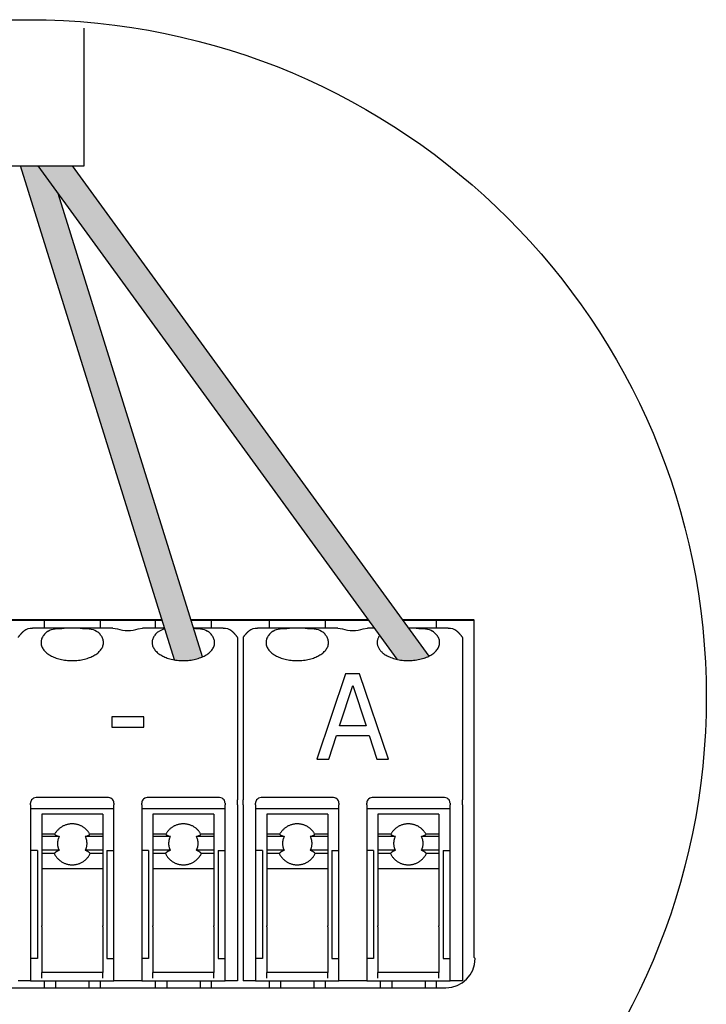
# Model space of a CAD drawing. Units: millimetres. Extents: x 172 to 38448, y -1429 to 9084.
# Drawn here: x 17070 to 17426, y 1031 to 1543 of the extents above; entities that cross this region are included whole.
import ezdxf

# ---------------------------------------------------------------- set-up
doc = ezdxf.new("R2010")
doc.units = ezdxf.units.MM
doc.layers.add('Detalle', color=6, linetype='Continuous')

msp = doc.modelspace()

# ---------------------------------------------------------------- hatches: boundary and pattern name
at = {"true_color": 0x000000}
h = msp.add_hatch(color=18, dxfattribs=at)
h.dxf.hatch_style = 1
edge = h.paths.add_edge_path()
edge.add_spline(control_points=[(17150.12, 1210.11), (17158.1, 1208.74), (17164.69, 1211.68)], knot_values=[0.438387, 0.438387, 0.438387, 0.644218, 0.644218, 0.644218], weights=[0.883438, 0.821799, 0.96608], degree=2, periodic=0)
edge.add_line((17164.69, 1211.68), (17089.69, 1452.4))
edge.add_line((17089.69, 1452.4), (17079.24, 1466.77))
edge.add_line((17079.24, 1466.77), (17070.15, 1466.77))
edge.add_line((17070.15, 1466.77), (17150.12, 1210.11))
h = msp.add_hatch(color=5)
h.dxf.hatch_style = 1
edge = h.paths.add_edge_path()
edge.add_line((17097.03, 1466.77), (17079.24, 1466.77))
edge.add_line((17079.24, 1466.77), (17265.64, 1210.38))
edge.add_spline(control_points=[(17265.64, 1210.38), (17274.8, 1208.29), (17282.23, 1212.01)], knot_values=[0.419726, 0.419726, 0.419726, 0.657447, 0.657447, 0.657447], weights=[0.896308, 0.803557, 0.985476], degree=2, periodic=0)
edge.add_line((17282.23, 1212.01), (17097.03, 1466.77))

# ---------------------------------------------------------------- linework, layer by layer
for p, q in [((17103.21, 1466.77), (17103.21, 1538.32)), ((17031.77, 1466.77), (17103.21, 1466.77)), ((17150.12, 1210.11), (17070.15, 1466.77)), ((17079.24, 1466.77), (17265.64, 1210.38)), ((17097.03, 1466.77), (17282.23, 1212.01)), ((17164.69, 1211.68), (17089.69, 1452.4)), ((17044.9, 1230.81), (17143.67, 1230.81)), ((17143.63, 1230.95), (17044.91, 1230.95)), ((17082.63, 1226.48), (17082.63, 1230.81)), ((17111.48, 1230.81), (17111.48, 1226.48)), ((17140.33, 1226.48), (17140.33, 1230.81)), ((17250.69, 1230.95), (17158.69, 1230.95)), ((17158.73, 1230.81), (17250.79, 1230.81)), ((17169.18, 1230.81), (17169.18, 1226.48)), ((17199.48, 1226.48), (17199.48, 1230.81)), ((17228.33, 1230.81), (17228.33, 1226.48)), ((17305.74, 1230.95), (17268.47, 1230.95)), ((17268.57, 1230.81), (17305.6, 1230.81)), ((17286.03, 1230.81), (17286.03, 1226.48)), ((17305.6, 1230.81), (17305.5, 1230.71)), ((17305.5, 1230.71), (17305.5, 1055.58)), ((17305.74, 1230.95), (17305.6, 1230.81)), ((17092.94, 1226.48), (17076.43, 1226.48)), ((17101.17, 1226.48), (17092.94, 1226.48)), ((17118.21, 1226.48), (17101.17, 1226.48)), ((17118.21, 1226.48), (17120.49, 1226.22)), ((17131.33, 1226.22), (17133.61, 1226.48)), ((17145.02, 1226.48), (17133.61, 1226.48)), ((17175.39, 1226.48), (17160.08, 1226.48)), ((17209.79, 1226.48), (17193.27, 1226.48)), ((17218.01, 1226.48), (17209.79, 1226.48)), ((17235.05, 1226.48), (17218.01, 1226.48)), ((17235.05, 1226.48), (17237.33, 1226.22)), ((17248.17, 1226.22), (17250.45, 1226.48)), ((17253.93, 1226.48), (17250.45, 1226.48)), ((17275.72, 1226.48), (17271.72, 1226.48)), ((17292.23, 1226.48), (17275.72, 1226.48)), ((17182.89, 1221.8), (17182.89, 1205.56)), ((17185.77, 1221.8), (17185.77, 1205.56)), ((17299.73, 1221.8), (17299.73, 1205.56)), ((17182.89, 1205.56), (17182.89, 1196.19)), ((17185.77, 1205.56), (17185.77, 1196.19)), ((17299.73, 1205.56), (17299.73, 1196.19)), ((17182.89, 1196.19), (17182.89, 1137.27)), ((17182.89, 1196.19), (17182.89, 1137.27)), ((17185.77, 1196.19), (17185.77, 1137.27)), ((17299.73, 1196.19), (17299.73, 1137.27)), ((17115.81, 1138.49), (17078.3, 1138.49)), ((17173.51, 1138.49), (17136.01, 1138.49)), ((17182.89, 1134.77), (17182.89, 1137.27)), ((17182.89, 1134.77), (17182.89, 1137.27)), ((17185.77, 1134.77), (17185.77, 1137.27)), ((17232.65, 1138.49), (17195.15, 1138.49)), ((17290.35, 1138.49), (17252.85, 1138.49)), ((17299.73, 1134.77), (17299.73, 1137.27)), ((17075.42, 1134.77), (17075.42, 1135.6)), ((17075.42, 1134.77), (17075.42, 1133.1)), ((17075.42, 1133.1), (17075.42, 1126.86)), ((17118.7, 1132.72), (17075.42, 1132.72)), ((17118.7, 1135.6), (17118.7, 1134.77)), ((17118.7, 1133.1), (17118.7, 1134.77)), ((17118.7, 1126.86), (17118.7, 1133.1)), ((17133.12, 1134.77), (17133.12, 1135.6)), ((17133.12, 1134.77), (17133.12, 1133.1)), ((17133.12, 1133.1), (17133.12, 1126.86)), ((17176.4, 1132.72), (17133.12, 1132.72)), ((17176.4, 1135.6), (17176.4, 1134.77)), ((17176.4, 1133.1), (17176.4, 1134.77)), ((17176.4, 1126.86), (17176.4, 1133.1)), ((17182.89, 1134.77), (17182.89, 1133.1)), ((17182.89, 1134.77), (17182.89, 1133.1)), ((17182.89, 1133.1), (17182.89, 1126.86)), ((17182.89, 1133.1), (17182.89, 1116.36)), ((17185.77, 1134.77), (17185.77, 1133.1)), ((17185.77, 1133.1), (17185.77, 1126.86)), ((17192.26, 1134.77), (17192.26, 1135.6)), ((17192.26, 1134.77), (17192.26, 1133.1)), ((17192.26, 1133.1), (17192.26, 1126.86)), ((17235.54, 1132.72), (17192.26, 1132.72)), ((17235.54, 1135.6), (17235.54, 1134.77)), ((17235.54, 1133.1), (17235.54, 1134.77)), ((17235.54, 1126.86), (17235.54, 1133.1)), ((17249.96, 1134.77), (17249.96, 1135.6)), ((17249.96, 1134.77), (17249.96, 1133.1)), ((17249.96, 1133.1), (17249.96, 1126.86)), ((17293.24, 1132.72), (17249.96, 1132.72)), ((17293.24, 1135.6), (17293.24, 1134.77)), ((17293.24, 1133.1), (17293.24, 1134.77)), ((17293.24, 1126.86), (17293.24, 1133.1)), ((17299.73, 1134.77), (17299.73, 1133.1)), ((17299.73, 1133.1), (17299.73, 1126.86)), ((17075.42, 1126.86), (17075.42, 1072.13)), ((17081.19, 1129.95), (17081.19, 1129.8)), ((17112.93, 1129.95), (17081.19, 1129.95)), ((17081.19, 1129.8), (17081.19, 1126.77)), ((17081.19, 1126.77), (17081.19, 1119.43)), ((17112.93, 1129.95), (17112.93, 1129.8)), ((17112.93, 1129.8), (17112.93, 1126.77)), ((17112.93, 1126.77), (17112.93, 1119.43)), ((17118.7, 1072.13), (17118.7, 1126.86)), ((17133.12, 1126.86), (17133.12, 1072.13)), ((17138.89, 1129.95), (17138.89, 1129.8)), ((17170.63, 1129.95), (17138.89, 1129.95)), ((17138.89, 1129.8), (17138.89, 1126.77)), ((17138.89, 1126.77), (17138.89, 1119.43)), ((17170.63, 1129.95), (17170.63, 1129.8)), ((17170.63, 1129.8), (17170.63, 1126.77)), ((17170.63, 1126.77), (17170.63, 1119.43)), ((17176.4, 1072.13), (17176.4, 1126.86)), ((17182.89, 1126.86), (17182.89, 1072.13)), ((17185.77, 1126.86), (17185.77, 1072.13)), ((17192.26, 1126.86), (17192.26, 1072.13)), ((17198.03, 1129.95), (17198.03, 1129.8)), ((17229.77, 1129.95), (17198.03, 1129.95)), ((17198.03, 1129.8), (17198.03, 1126.77)), ((17198.03, 1126.77), (17198.03, 1119.43)), ((17229.77, 1129.95), (17229.77, 1129.8)), ((17229.77, 1129.8), (17229.77, 1126.77)), ((17229.77, 1126.77), (17229.77, 1119.43)), ((17235.54, 1072.13), (17235.54, 1126.86)), ((17249.96, 1126.86), (17249.96, 1072.13)), ((17255.73, 1129.95), (17255.73, 1129.8)), ((17287.47, 1129.95), (17255.73, 1129.95)), ((17255.73, 1129.8), (17255.73, 1126.77)), ((17255.73, 1126.77), (17255.73, 1119.43)), ((17287.47, 1129.95), (17287.47, 1129.8)), ((17287.47, 1129.8), (17287.47, 1126.77)), ((17287.47, 1126.77), (17287.47, 1119.43)), ((17293.24, 1072.13), (17293.24, 1126.86)), ((17299.73, 1126.86), (17299.73, 1072.13)), ((17081.19, 1119.43), (17081.19, 1118.31)), ((17087.91, 1119.43), (17081.19, 1119.43)), ((17081.19, 1118.31), (17081.19, 1111.11)), ((17090.3, 1118.31), (17081.19, 1118.31)), ((17112.93, 1118.31), (17103.82, 1118.31)), ((17112.93, 1119.43), (17106.2, 1119.43)), ((17112.93, 1119.43), (17112.93, 1118.31)), ((17112.93, 1118.31), (17112.93, 1111.11)), ((17138.89, 1119.43), (17138.89, 1118.31)), ((17145.61, 1119.43), (17138.89, 1119.43)), ((17138.89, 1118.31), (17138.89, 1111.11)), ((17148, 1118.31), (17138.89, 1118.31)), ((17170.63, 1118.31), (17161.52, 1118.31)), ((17170.63, 1119.43), (17163.9, 1119.43)), ((17170.63, 1119.43), (17170.63, 1118.31)), ((17170.63, 1118.31), (17170.63, 1111.11)), ((17182.89, 1116.36), (17182.89, 1043.28)), ((17198.03, 1119.43), (17198.03, 1118.31)), ((17204.76, 1119.43), (17198.03, 1119.43)), ((17198.03, 1118.31), (17198.03, 1111.11)), ((17207.14, 1118.31), (17198.03, 1118.31)), ((17229.77, 1118.31), (17220.66, 1118.31)), ((17229.77, 1119.43), (17223.05, 1119.43)), ((17229.77, 1119.43), (17229.77, 1118.31)), ((17229.77, 1118.31), (17229.77, 1111.11)), ((17255.73, 1119.43), (17255.73, 1118.31)), ((17262.46, 1119.43), (17255.73, 1119.43)), ((17255.73, 1118.31), (17255.73, 1111.11)), ((17264.84, 1118.31), (17255.73, 1118.31)), ((17287.47, 1118.31), (17278.36, 1118.31)), ((17287.47, 1119.43), (17280.75, 1119.43)), ((17287.47, 1119.43), (17287.47, 1118.31)), ((17287.47, 1118.31), (17287.47, 1111.11)), ((17079.03, 1111.08), (17075.42, 1111.08)), ((17079.03, 1111.08), (17079.03, 1071.91)), ((17081.19, 1111.11), (17081.19, 1109.39)), ((17090.28, 1111.11), (17081.19, 1111.11)), ((17112.93, 1111.11), (17103.84, 1111.11)), ((17112.93, 1111.11), (17112.93, 1109.39)), ((17115.09, 1111.08), (17118.7, 1111.08)), ((17115.09, 1111.08), (17115.09, 1071.91)), ((17136.73, 1111.08), (17133.12, 1111.08)), ((17136.73, 1111.08), (17136.73, 1071.91)), ((17138.89, 1111.11), (17138.89, 1109.39)), ((17147.98, 1111.11), (17138.89, 1111.11)), ((17170.63, 1111.11), (17161.54, 1111.11)), ((17170.63, 1111.11), (17170.63, 1109.39)), ((17172.79, 1111.08), (17176.4, 1111.08)), ((17172.79, 1111.08), (17172.79, 1071.91)), ((17195.87, 1111.08), (17192.26, 1111.08)), ((17195.87, 1111.08), (17195.87, 1071.91)), ((17198.03, 1111.11), (17198.03, 1109.39)), ((17207.12, 1111.11), (17198.03, 1111.11)), ((17229.77, 1111.11), (17220.68, 1111.11)), ((17229.77, 1111.11), (17229.77, 1109.39)), ((17231.93, 1111.08), (17235.54, 1111.08)), ((17231.93, 1111.08), (17231.93, 1071.91)), ((17253.57, 1111.08), (17249.96, 1111.08)), ((17253.57, 1111.08), (17253.57, 1071.91)), ((17255.73, 1111.11), (17255.73, 1109.39)), ((17264.82, 1111.11), (17255.73, 1111.11)), ((17287.47, 1111.11), (17278.38, 1111.11)), ((17287.47, 1111.11), (17287.47, 1109.39)), ((17289.63, 1111.08), (17293.24, 1111.08)), ((17289.63, 1111.08), (17289.63, 1071.91)), ((17081.19, 1109.39), (17081.19, 1101.49)), ((17087.72, 1109.39), (17081.19, 1109.39)), ((17112.93, 1109.39), (17106.39, 1109.39)), ((17112.93, 1109.39), (17112.93, 1101.49)), ((17138.89, 1109.39), (17138.89, 1101.49)), ((17145.42, 1109.39), (17138.89, 1109.39)), ((17170.63, 1109.39), (17164.09, 1109.39)), ((17170.63, 1109.39), (17170.63, 1101.49)), ((17198.03, 1109.39), (17198.03, 1101.49)), ((17204.56, 1109.39), (17198.03, 1109.39)), ((17229.77, 1109.39), (17223.24, 1109.39)), ((17229.77, 1109.39), (17229.77, 1101.49)), ((17255.73, 1109.39), (17255.73, 1101.49)), ((17262.27, 1109.39), (17255.73, 1109.39)), ((17287.47, 1109.39), (17280.94, 1109.39)), ((17287.47, 1109.39), (17287.47, 1101.49)), ((17081.19, 1101.49), (17081.19, 1071.79)), ((17112.93, 1101.49), (17081.19, 1101.49)), ((17112.93, 1101.49), (17112.93, 1071.79)), ((17138.89, 1101.49), (17138.89, 1071.79)), ((17170.63, 1101.49), (17138.89, 1101.49)), ((17170.63, 1101.49), (17170.63, 1071.79)), ((17198.03, 1101.49), (17198.03, 1071.79)), ((17229.77, 1101.49), (17198.03, 1101.49)), ((17229.77, 1101.49), (17229.77, 1071.79)), ((17255.73, 1101.49), (17255.73, 1071.79)), ((17287.47, 1101.49), (17255.73, 1101.49)), ((17287.47, 1101.49), (17287.47, 1071.79)), ((17075.42, 1072.13), (17075.42, 1043.28)), ((17079.03, 1071.91), (17079.03, 1054.82)), ((17081.19, 1071.28), (17081.19, 1071.79)), ((17081.19, 1071.28), (17081.19, 1047.61)), ((17112.93, 1071.28), (17112.93, 1071.79)), ((17112.93, 1071.28), (17112.93, 1047.61)), ((17115.09, 1071.91), (17115.09, 1054.82)), ((17118.7, 1043.28), (17118.7, 1072.13)), ((17133.12, 1072.13), (17133.12, 1043.28)), ((17136.73, 1071.91), (17136.73, 1054.82)), ((17138.89, 1071.28), (17138.89, 1071.79)), ((17138.89, 1071.28), (17138.89, 1047.61)), ((17170.63, 1071.28), (17170.63, 1071.79)), ((17170.63, 1071.28), (17170.63, 1047.61)), ((17172.79, 1071.91), (17172.79, 1054.82)), ((17176.4, 1043.28), (17176.4, 1072.13)), ((17182.89, 1072.13), (17182.89, 1057.8)), ((17185.77, 1073.54), (17185.77, 1043.28)), ((17185.77, 1072.13), (17185.77, 1056.14)), ((17192.26, 1072.13), (17192.26, 1043.28)), ((17195.87, 1071.91), (17195.87, 1054.82)), ((17198.03, 1071.28), (17198.03, 1071.79)), ((17198.03, 1071.28), (17198.03, 1047.61)), ((17229.77, 1071.28), (17229.77, 1071.79)), ((17229.77, 1071.28), (17229.77, 1047.61)), ((17231.93, 1071.91), (17231.93, 1054.82)), ((17235.54, 1043.28), (17235.54, 1072.13)), ((17249.96, 1072.13), (17249.96, 1043.28)), ((17253.57, 1071.91), (17253.57, 1054.82)), ((17255.73, 1071.28), (17255.73, 1071.79)), ((17255.73, 1071.28), (17255.73, 1047.61)), ((17287.47, 1071.28), (17287.47, 1071.79)), ((17287.47, 1071.28), (17287.47, 1047.61)), ((17289.63, 1071.91), (17289.63, 1054.82)), ((17293.24, 1043.28), (17293.24, 1072.13)), ((17299.73, 1072.13), (17299.73, 1043.28)), ((17079.03, 1054.82), (17075.42, 1054.82)), ((17115.09, 1054.82), (17118.7, 1054.82)), ((17136.73, 1054.82), (17133.12, 1054.82)), ((17172.79, 1054.82), (17176.4, 1054.82)), ((17195.87, 1054.82), (17192.26, 1054.82)), ((17231.93, 1054.82), (17235.54, 1054.82)), ((17253.57, 1054.82), (17249.96, 1054.82)), ((17289.63, 1054.82), (17293.24, 1054.82)), ((17305.5, 1055.58), (17306.26, 1054.82)), ((17112.93, 1047.61), (17081.19, 1047.61)), ((17081.19, 1044.72), (17081.19, 1047.61)), ((17112.93, 1044.72), (17112.93, 1047.61)), ((17170.63, 1047.61), (17138.89, 1047.61)), ((17138.89, 1044.72), (17138.89, 1047.61)), ((17170.63, 1044.72), (17170.63, 1047.61)), ((17229.77, 1047.61), (17198.03, 1047.61)), ((17198.03, 1044.72), (17198.03, 1047.61)), ((17229.77, 1044.72), (17229.77, 1047.61)), ((17287.47, 1047.61), (17255.73, 1047.61)), ((17255.73, 1044.72), (17255.73, 1047.61)), ((17287.47, 1044.72), (17287.47, 1047.61)), ((16843.9, 1039.64), (17214.34, 1039.64)), ((17075.42, 1043.28), (17068.93, 1043.28)), ((17075.42, 1043.28), (17118.7, 1043.28)), ((17082.63, 1039.64), (17082.63, 1043.28)), ((17088.4, 1043.28), (17088.4, 1039.64)), ((17105.71, 1043.28), (17105.71, 1039.64)), ((17111.48, 1043.28), (17111.48, 1039.64)), ((17133.12, 1043.28), (17118.7, 1043.28)), ((17133.12, 1043.28), (17176.4, 1043.28)), ((17140.33, 1039.64), (17140.33, 1043.28)), ((17146.1, 1043.28), (17146.1, 1039.64)), ((17163.41, 1043.28), (17163.41, 1039.64)), ((17163.41, 1043.28), (17163.41, 1039.64)), ((17169.18, 1043.28), (17169.18, 1039.64)), ((17169.18, 1043.28), (17169.18, 1039.64)), ((17182.89, 1043.28), (17176.4, 1043.28)), ((17192.26, 1043.28), (17185.77, 1043.28)), ((17192.26, 1043.28), (17235.54, 1043.28)), ((17199.48, 1039.64), (17199.48, 1043.28)), ((17205.25, 1043.28), (17205.25, 1039.64)), ((17208.04, 1043.28), (17235.54, 1043.28)), ((17214.34, 1039.64), (17291.08, 1039.64)), ((17222.56, 1043.28), (17222.56, 1039.64)), ((17222.56, 1043.28), (17222.56, 1039.64)), ((17228.33, 1043.28), (17228.33, 1039.64)), ((17228.33, 1043.28), (17228.33, 1039.64)), ((17249.96, 1043.28), (17235.54, 1043.28)), ((17249.96, 1043.28), (17293.24, 1043.28)), ((17257.18, 1039.64), (17257.18, 1043.28)), ((17262.95, 1043.28), (17262.95, 1039.64)), ((17280.26, 1043.28), (17280.26, 1039.64)), ((17286.03, 1043.28), (17286.03, 1039.64)), ((17299.73, 1043.28), (17293.24, 1043.28))]:
    msp.add_line(p, q)
at = {"ltscale": 25.4}
for p, q in [((17239, 1202.79), (17224.04, 1158.4)), ((17246.27, 1202.79), (17239, 1202.79)), ((17261.23, 1158.4), (17246.27, 1202.79)), ((17235.9, 1175.83), (17242.78, 1196.74)), ((17242.78, 1196.74), (17249.61, 1175.83)), ((17134.29, 1180.48), (17117.53, 1180.48)), ((17117.53, 1180.48), (17117.53, 1175.19)), ((17134.29, 1175.19), (17134.29, 1180.48)), ((17117.53, 1175.19), (17134.29, 1175.19)), ((17249.61, 1175.83), (17235.9, 1175.83)), ((17230.26, 1158.4), (17234.27, 1170.74)), ((17234.27, 1170.74), (17251.23, 1170.74)), ((17251.23, 1170.74), (17255.24, 1158.4)), ((17224.04, 1158.4), (17230.26, 1158.4)), ((17255.24, 1158.4), (17261.23, 1158.4))]:
    msp.add_line(p, q, dxfattribs=at)
for centre, radius, start, end in [((17076.05, 1219.85), 6.64, 86.7145, 128.7242), ((17125.91, 1243.13), 17.75, 252.2261, 287.7739), ((17175.77, 1219.84), 6.65, 51.3118, 93.2496), ((17192.89, 1219.85), 6.64, 86.7145, 128.7242), ((17242.75, 1243.13), 17.75, 252.2261, 287.7739), ((17292.61, 1219.84), 6.65, 51.3118, 93.2496), ((17078.3, 1135.6), 2.89, 144.7356, 180), ((17078.3, 1135.6), 2.89, 90, 144.7356), ((17115.81, 1135.6), 2.89, 35.2644, 90), ((17115.81, 1135.6), 2.89, 0, 35.2644), ((17136.01, 1135.6), 2.89, 144.7356, 180), ((17136.01, 1135.6), 2.89, 90, 144.7356), ((17173.51, 1135.6), 2.89, 35.2644, 90), ((17173.51, 1135.6), 2.89, 0, 35.2644), ((17195.15, 1135.6), 2.89, 144.7356, 180), ((17195.15, 1135.6), 2.89, 90, 144.7356), ((17232.65, 1135.6), 2.89, 35.2644, 90), ((17232.65, 1135.6), 2.89, 0, 35.2644), ((17252.85, 1135.6), 2.89, 144.7356, 180), ((17252.85, 1135.6), 2.89, 90, 144.7356), ((17290.35, 1135.6), 2.89, 35.2644, 90), ((17290.35, 1135.6), 2.89, 0, 35.2644), ((17291.08, 1054.82), 15.18, 270, 0)]:
    msp.add_arc(centre, radius, start, end)
for points, weights in [([(17071.89, 1225.03), (17070.13, 1223.5), (17068.93, 1221.8)], [1, 0.995005514785, 1]), ([(17182.89, 1221.8), (17181.69, 1223.5), (17179.93, 1225.03)], [1, 0.995005514789, 1]), ([(17188.73, 1225.03), (17186.97, 1223.5), (17185.77, 1221.8)], [1, 0.995005514775, 1]), ([(17299.73, 1221.8), (17298.53, 1223.5), (17296.77, 1225.03)], [1, 0.99500551479, 1]), ([(17087.91, 1119.43), (17088.64, 1118.79), (17090.3, 1118.31)], [1, 0.972102184425, 1]), ([(17090.3, 1118.31), (17088.37, 1114.72), (17090.28, 1111.11)], [1, 0.882605272963, 1]), ([(17103.82, 1118.31), (17105.47, 1118.79), (17106.2, 1119.43)], [1, 0.972102184425, 1]), ([(17103.84, 1111.11), (17105.75, 1114.72), (17103.82, 1118.31)], [1, 0.882605272962, 1]), ([(17145.61, 1119.43), (17146.34, 1118.79), (17148, 1118.31)], [1, 0.972102184425, 1]), ([(17148, 1118.31), (17146.07, 1114.72), (17147.98, 1111.11)], [1, 0.882605272963, 1]), ([(17161.52, 1118.31), (17163.17, 1118.79), (17163.9, 1119.43)], [1, 0.972102184425, 1]), ([(17161.54, 1111.11), (17163.45, 1114.72), (17161.52, 1118.31)], [1, 0.882605272962, 1]), ([(17204.76, 1119.43), (17205.49, 1118.79), (17207.14, 1118.31)], [1, 0.972102184424, 1]), ([(17207.14, 1118.31), (17205.21, 1114.72), (17207.12, 1111.11)], [1, 0.882605272963, 1]), ([(17220.66, 1118.31), (17222.32, 1118.79), (17223.05, 1119.43)], [1, 0.972102184432, 1]), ([(17220.68, 1111.11), (17222.59, 1114.72), (17220.66, 1118.31)], [1, 0.882605272963, 1]), ([(17262.46, 1119.43), (17263.19, 1118.79), (17264.84, 1118.31)], [1, 0.972102184424, 1]), ([(17264.84, 1118.31), (17262.91, 1114.72), (17264.82, 1111.11)], [1, 0.882605272962, 1]), ([(17278.36, 1118.31), (17280.02, 1118.79), (17280.75, 1119.43)], [1, 0.972102184425, 1]), ([(17278.38, 1111.11), (17280.29, 1114.72), (17278.36, 1118.31)], [1, 0.882605272963, 1]), ([(17090.28, 1111.11), (17088.4, 1110.38), (17087.72, 1109.39)], [1, 0.964549285859, 1]), ([(17106.39, 1109.39), (17105.72, 1110.38), (17103.84, 1111.11)], [1, 0.964549285859, 1]), ([(17147.98, 1111.11), (17146.1, 1110.38), (17145.42, 1109.39)], [1, 0.964549285859, 1]), ([(17164.09, 1109.39), (17163.42, 1110.38), (17161.54, 1111.11)], [1, 0.964549285859, 1]), ([(17207.12, 1111.11), (17205.24, 1110.38), (17204.56, 1109.39)], [1, 0.964549285859, 1]), ([(17223.24, 1109.39), (17222.56, 1110.38), (17220.68, 1111.11)], [1, 0.964549285849, 1]), ([(17264.82, 1111.11), (17262.94, 1110.38), (17262.27, 1109.39)], [1, 0.964549285859, 1]), ([(17280.94, 1109.39), (17280.26, 1110.38), (17278.38, 1111.11)], [1, 0.96454928586, 1])]:
    msp.add_rational_spline(points, weights, degree=2)
for points, weights, knots in [([(17084.51, 1225.03), (17074.87, 1218.25), (17085.97, 1212.25), (17097.06, 1206.26), (17108.15, 1212.25), (17119.24, 1218.25), (17109.61, 1225.03)], [1, 0.729975100133, 1, 0.729975100133, 1, 0.729975100133, 1], [0, 0, 0, 0.333333, 0.333333, 0.666667, 0.666667, 1, 1, 1]), ([(17142.21, 1225.03), (17132.57, 1218.25), (17143.67, 1212.25), (17154.76, 1206.26), (17165.85, 1212.25), (17176.94, 1218.25), (17167.31, 1225.03)], [1, 0.729975100133, 1, 0.729975100133, 1, 0.729975100133, 1], [0, 0, 0, 0.333333, 0.333333, 0.666667, 0.666667, 1, 1, 1]), ([(17201.35, 1225.03), (17191.72, 1218.25), (17202.81, 1212.25), (17213.9, 1206.26), (17224.99, 1212.25), (17236.08, 1218.25), (17226.45, 1225.03)], [1, 0.729975100133, 1, 0.729975100133, 1, 0.729975100133, 1], [0, 0, 0, 0.333333, 0.333333, 0.666667, 0.666667, 1, 1, 1]), ([(17256.65, 1222.74), (17252.25, 1216.72), (17260.51, 1212.25), (17271.6, 1206.26), (17282.69, 1212.25), (17293.79, 1218.25), (17284.15, 1225.03)], [0.913631581205, 0.783947129173, 1, 0.729975100133, 1, 0.729975100133, 1], [0.066626, 0.066626, 0.066626, 0.3333333, 0.3333333, 0.6666667, 0.6666667, 1, 1, 1]), ([(17106.2, 1119.43), (17103.26, 1124.88), (17097.06, 1124.88), (17090.86, 1124.88), (17087.91, 1119.43)], [1, 0.858827656429, 1, 0.85882765643, 1], [0, 0, 0, 0.5, 0.5, 1, 1, 1]), ([(17163.9, 1119.43), (17160.96, 1124.88), (17154.76, 1124.88), (17148.56, 1124.88), (17145.61, 1119.43)], [1, 0.858827656429, 1, 0.85882765643, 1], [0, 0, 0, 0.5, 0.5, 1, 1, 1]), ([(17223.05, 1119.43), (17220.1, 1124.88), (17213.9, 1124.88), (17207.7, 1124.88), (17204.76, 1119.43)], [1, 0.858827656429, 1, 0.858827656429, 1], [0, 0, 0, 0.5, 0.5, 1, 1, 1]), ([(17280.75, 1119.43), (17277.8, 1124.88), (17271.6, 1124.88), (17265.4, 1124.88), (17262.46, 1119.43)], [1, 0.858827656429, 1, 0.858827656429, 1], [0, 0, 0, 0.5, 0.5, 1, 1, 1]), ([(17087.72, 1109.39), (17090.58, 1103.59), (17097.06, 1103.59), (17103.53, 1103.59), (17106.39, 1109.39)], [1, 0.849078916367, 1, 0.849078916366, 1], [0, 0, 0, 0.5, 0.5, 1, 1, 1]), ([(17145.42, 1109.39), (17148.28, 1103.59), (17154.76, 1103.59), (17161.23, 1103.59), (17164.09, 1109.39)], [1, 0.849078916367, 1, 0.849078916366, 1], [0, 0, 0, 0.5, 0.5, 1, 1, 1]), ([(17204.56, 1109.39), (17207.43, 1103.59), (17213.9, 1103.59), (17220.38, 1103.59), (17223.24, 1109.39)], [1, 0.849078916366, 1, 0.849078916366, 1], [0, 0, 0, 0.5, 0.5, 1, 1, 1]), ([(17262.27, 1109.39), (17265.13, 1103.59), (17271.6, 1103.59), (17278.08, 1103.59), (17280.94, 1109.39)], [1, 0.849078916366, 1, 0.849078916366, 1], [0, 0, 0, 0.5, 0.5, 1, 1, 1])]:
    msp.add_rational_spline(points, weights, degree=2, knots=knots)
for points, knots in [([(17084.51, 1225.03), (17085.52, 1225.74), (17086.78, 1226.09), (17089.66, 1226.46), (17091.26, 1226.48), (17092.94, 1226.48)], [0, 0, 0, 0, 0.5, 0.5, 1, 1, 1, 1]), ([(17101.17, 1226.48), (17102.85, 1226.48), (17104.42, 1226.46), (17107.32, 1226.1), (17108.59, 1225.74), (17109.61, 1225.03)], [0, 0, 0, 0, 0.5, 0.5, 1, 1, 1, 1]), ([(17160.08, 1226.48), (17161.31, 1226.46), (17162.48, 1226.42), (17165.02, 1226.1), (17166.3, 1225.74), (17167.31, 1225.03)], [0.1220335, 0.1220335, 0.1220335, 0.1220335, 0.5, 0.5, 1, 1, 1, 1]), ([(17201.35, 1225.03), (17202.36, 1225.74), (17203.63, 1226.09), (17206.51, 1226.46), (17208.11, 1226.48), (17209.79, 1226.48)], [0, 0, 0, 0, 0.5, 0.5, 1, 1, 1, 1]), ([(17218.01, 1226.48), (17219.7, 1226.48), (17221.27, 1226.46), (17224.17, 1226.1), (17225.44, 1225.74), (17226.45, 1225.03)], [0, 0, 0, 0, 0.5, 0.5, 1, 1, 1, 1]), ([(17275.72, 1226.48), (17277.4, 1226.48), (17278.97, 1226.46), (17281.87, 1226.1), (17283.14, 1225.74), (17284.15, 1225.03)], [0, 0, 0, 0, 0.5, 0.5, 1, 1, 1, 1])]:
    msp.add_open_spline(points, degree=3, knots=knots)
msp.add_open_spline([(17142.21, 1225.03), (17143.03, 1225.61), (17144.01, 1225.95), (17145.12, 1226.15)], degree=3)
at = {"layer": 'Detalle'}
msp.add_circle((17074.34, 1190.83), 351.96, dxfattribs=at)

doc.saveas('drawing.dxf')
